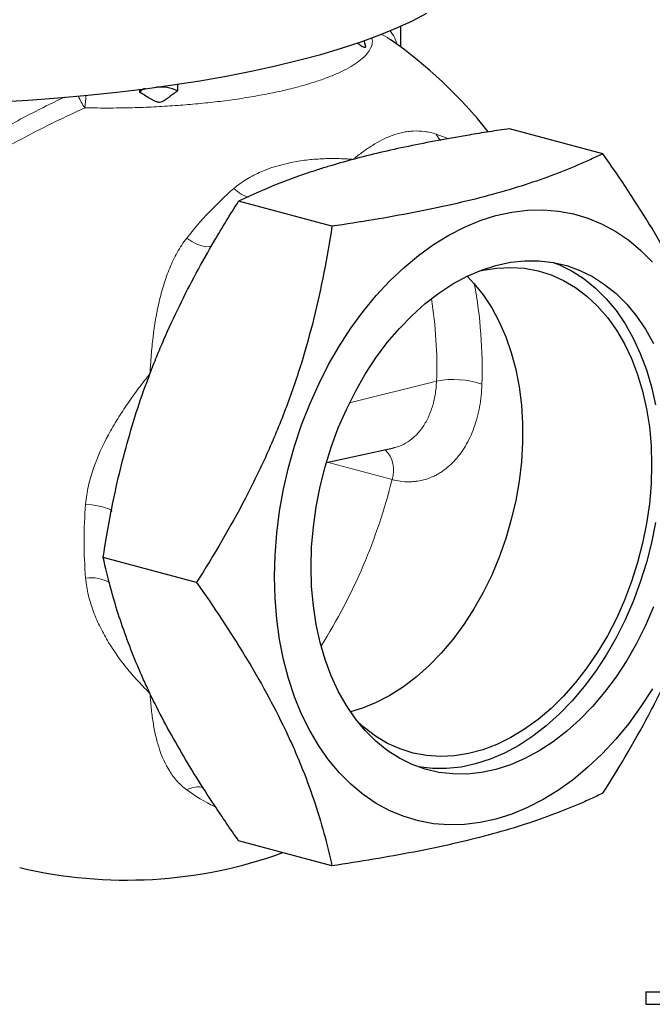
# Model space of a CAD drawing. Units: inches. Extents: x 0.5 to 30.5, y 0.5 to 21.1.
# Drawn here: x 22.8 to 25.5, y 10.9 to 15.2 of the extents above; entities that cross this region are included whole.
import ezdxf

# ---------------------------------------------------------------- set-up
doc = ezdxf.new("R2010")
doc.units = ezdxf.units.IN
doc.header["$MEASUREMENT"] = 0

msp = doc.modelspace()

# ---------------------------------------------------------------- linework, layer by layer
at = {"color": 7, "linetype": 'Continuous', "lineweight": 30}
for p, q in [((24.4356, 15.037), (24.4356, 15.1273)), ((24.3891, 15.0699), (24.3879, 15.071)), ((23.3058, 14.8399), (23.3058, 14.8537)), ((25.3113, 14.5751), (24.9072, 14.6833)), ((24.1377, 14.2606), (23.7335, 14.3689)), ((24.1136, 13.2378), (24.4055, 13.3012)), ((23.5509, 12.7185), (23.1467, 12.8268)), ((24.1377, 11.4909), (23.7335, 11.5992)), ((25.4971, 10.9455), (25.4971, 10.891)), ((25.4971, 10.9455), (26.1846, 10.9455)), ((25.4971, 10.891), (26.1846, 10.891))]:
    msp.add_line(p, q, dxfattribs=at)
at = {"color": 8, "linetype": 'Continuous', "lineweight": 0}
for p, q in [((24.591, 13.5904), (24.2139, 13.4961)), ((24.3979, 13.1636), (24.1176, 13.2386))]:
    msp.add_line(p, q, dxfattribs=at)
at = {"color": 7, "linetype": 'Continuous', "lineweight": 30, "flags": 128}
for points in [[(22.6894, 14.7993), (22.8214, 14.8072), (22.9516, 14.8169), (23.0799, 14.8283), (23.2057, 14.8415), (23.3289, 14.8565), (23.449, 14.8731), (23.5658, 14.8913), (23.6789, 14.9112), (23.788, 14.9325), (23.8929, 14.9554), (23.9933, 14.9796), (24.0889, 15.0052), (24.1794, 15.0321), (24.2647, 15.0602), (24.3444, 15.0895), (24.4184, 15.1198), (24.4865, 15.1511), (24.5485, 15.1832)], [(25.5266, 12.2573), (25.4765, 12.1803), (25.4231, 12.1075), (25.3669, 12.0392), (25.308, 11.9758), (25.2468, 11.9177), (25.1835, 11.865), (25.1185, 11.8182), (25.0522, 11.7773), (24.9848, 11.7427), (24.9167, 11.7145), (24.8483, 11.6928), (24.7798, 11.6778), (24.7118, 11.6695), (24.6444, 11.668), (24.578, 11.6733), (24.513, 11.6854), (24.4498, 11.7042), (24.3885, 11.7295), (24.3297, 11.7613), (24.2734, 11.7995), (24.2201, 11.8437), (24.17, 11.8939), (24.1233, 11.9497), (24.0803, 12.0108), (24.0413, 12.077), (24.0063, 12.1479), (23.9757, 12.2231), (23.9495, 12.3023), (23.9279, 12.385), (23.9109, 12.4709), (23.8988, 12.5594), (23.8915, 12.6502), (23.889, 12.7428), (23.8915, 12.8367), (23.8988, 12.9314), (23.9109, 13.0265), (23.9279, 13.1215), (23.9495, 13.2158), (23.9757, 13.309), (24.0063, 13.4006), (24.0413, 13.4902), (24.0803, 13.5773), (24.1233, 13.6615), (24.17, 13.7423), (24.2201, 13.8193), (24.2734, 13.8921), (24.3297, 13.9604), (24.3885, 14.0238), (24.4498, 14.082), (24.513, 14.1346), (24.578, 14.1815), (24.6444, 14.2223), (24.7118, 14.257), (24.7798, 14.2852), (24.8483, 14.3068), (24.9167, 14.3218), (24.9848, 14.3301), (25.0522, 14.3316), (25.1185, 14.3263), (25.1835, 14.3142), (25.2468, 14.2955), (25.308, 14.2701), (25.3669, 14.2383), (25.4231, 14.2002), (25.4765, 14.1559), (25.5266, 14.1057)], [(24.0473, 12.7852), (24.0497, 12.8715), (24.0571, 12.9586), (24.0694, 13.0459), (24.0865, 13.133), (24.1082, 13.2192), (24.1346, 13.3041), (24.1653, 13.3871), (24.2002, 13.4677), (24.2392, 13.5454), (24.2819, 13.6198), (24.3281, 13.6904), (24.3775, 13.7566), (24.4297, 13.8183), (24.4846, 13.8748), (24.5417, 13.926), (24.6007, 13.9715), (24.6613, 14.011), (24.723, 14.0442), (24.7854, 14.071), (24.8483, 14.0912), (24.9111, 14.1047), (24.9736, 14.1114), (25.0353, 14.1112), (25.0958, 14.1041), (25.1548, 14.0903), (25.2119, 14.0697), (25.2668, 14.0425), (25.3191, 14.0089), (25.3685, 13.9691), (25.4147, 13.9233), (25.4574, 13.8718), (25.4963, 13.8149), (25.5313, 13.7531)], [(24.7727, 14.0661), (24.7906, 14.0702), (24.8518, 14.0799), (24.9125, 14.0827), (24.9721, 14.0786), (25.0304, 14.0677), (25.0869, 14.0501), (25.1413, 14.0258), (25.1932, 13.9949), (25.2423, 13.9578), (25.2883, 13.9146), (25.3308, 13.8657), (25.3697, 13.8112), (25.4046, 13.7517), (25.4353, 13.6874), (25.4616, 13.6189), (25.4834, 13.5465), (25.5005, 13.4706), (25.5128, 13.3919), (25.5202, 13.3108), (25.5227, 13.2279), (25.5202, 13.1436), (25.5128, 13.0585), (25.5005, 12.9732), (25.4834, 12.8882), (25.4616, 12.8041), (25.4353, 12.7215), (25.4046, 12.6407), (25.3697, 12.5625), (25.3308, 12.4873), (25.2883, 12.4155), (25.2423, 12.3477), (25.1932, 12.2843), (25.1413, 12.2256), (25.0869, 12.1721), (25.0304, 12.1242), (24.9721, 12.0821), (24.9125, 12.0461), (24.8518, 12.0164), (24.7906, 11.9933), (24.7292, 11.9768), (24.6679, 11.9671), (24.6073, 11.9643), (24.5477, 11.9684), (24.4894, 11.9793), (24.4329, 11.9969), (24.3785, 12.0212), (24.3266, 12.0521), (24.2775, 12.0892), (24.2497, 12.1142)], [(25.0967, 14.104), (25.1235, 14.0934), (25.1784, 14.0662), (25.2307, 14.0326), (25.2801, 13.9928), (25.3263, 13.947), (25.369, 13.8955), (25.4079, 13.8386), (25.4429, 13.7767), (25.4736, 13.7102), (25.4999, 13.6394), (25.5217, 13.5649), (25.5388, 13.487)], [(24.7233, 14.0444), (24.7527, 14.0135), (24.7931, 13.9633), (24.8298, 13.9079), (24.8624, 13.8475), (24.8908, 13.7825), (24.9147, 13.7135), (24.934, 13.6408), (24.9486, 13.565), (24.9584, 13.4865), (24.9634, 13.4059), (24.9634, 13.3238), (24.9584, 13.2405), (24.9486, 13.1568), (24.934, 13.0732), (24.9147, 12.9901), (24.8908, 12.9083), (24.8624, 12.8281), (24.8298, 12.7503), (24.7931, 12.6752), (24.7527, 12.6033), (24.7088, 12.5353), (24.6616, 12.4714), (24.6115, 12.4121), (24.5589, 12.3579), (24.504, 12.3091), (24.4473, 12.2659), (24.3891, 12.2288), (24.3298, 12.1979), (24.2698, 12.1735), (24.2178, 12.1577)], [(25.5388, 12.9774), (25.5217, 12.8903), (25.4999, 12.8041), (25.4736, 12.7192), (25.4429, 12.6362), (25.4079, 12.5556), (25.369, 12.4779), (25.3263, 12.4035), (25.2801, 12.333), (25.2307, 12.2667), (25.1784, 12.2051), (25.1235, 12.1485), (25.0664, 12.0973), (25.0074, 12.0518), (24.9469, 12.0124), (24.8852, 11.9791), (24.8227, 11.9523), (24.7599, 11.9321), (24.697, 11.9186), (24.6346, 11.912), (24.5729, 11.9122), (24.5124, 11.9192), (24.5114, 11.9194)], [(25.5313, 12.6125), (25.4963, 12.5319), (25.4574, 12.4542), (25.4147, 12.3798), (25.3685, 12.3093), (25.3191, 12.243), (25.2668, 12.1814), (25.2119, 12.1248), (25.1548, 12.0736), (25.0958, 12.0282), (25.0353, 11.9887), (24.9736, 11.9554), (24.9111, 11.9286), (24.8483, 11.9084), (24.7854, 11.8949), (24.723, 11.8883), (24.6613, 11.8885), (24.6007, 11.8955), (24.5417, 11.9094), (24.4846, 11.9299), (24.4297, 11.9571), (24.3775, 11.9907), (24.3281, 12.0305), (24.2819, 12.0763), (24.2392, 12.1278), (24.2002, 12.1847), (24.1653, 12.2466), (24.1346, 12.3131), (24.1082, 12.3839), (24.0865, 12.4585), (24.0694, 12.5364), (24.0571, 12.6171), (24.0497, 12.7002), (24.0473, 12.7852)]]:
    msp.add_lwpolyline(points, dxfattribs=at)
at = {"color": 8, "linetype": 'Continuous', "lineweight": 0, "flags": 128}
for points in [[(24.5893, 14.6594), (24.6161, 14.6498), (24.6363, 14.6419)], [(24.6089, 14.6324), (24.601, 14.6407), (24.5893, 14.6594)], [(23.6177, 14.176), (23.6073, 14.1724), (23.592, 14.1722), (23.5736, 14.1761), (23.553, 14.1839), (23.531, 14.1952), (23.5087, 14.2095)], [(23.184, 13.0245), (23.182, 13.0293), (23.1744, 13.0349), (23.1614, 13.0405), (23.1435, 13.0458), (23.1217, 13.0505), (23.0969, 13.0545), (23.0703, 13.0575)]]:
    msp.add_lwpolyline(points, dxfattribs=at)
at = {"color": 7, "linetype": 'Continuous', "lineweight": 30}
for centre, radius, start, end in [((23.2462, 13.429), 2, 38.362, 55.1415), ((23.3308, 14.8287), 0.0279, 91.9414, 154.0188), ((23.3958, 14.7002), 0.1637, 63.533, 96.3862), ((23.2462, 13.429), 2, 256.6628, 289.8464)]:
    msp.add_arc(centre, radius, start, end, dxfattribs=at)
at = {"color": 8, "linetype": 'Continuous', "lineweight": 0}
for centre, radius, start, end in [((23.2716, 14.9209), 0.2519, 202.5119, 215.7684), ((22.6135, 14.8338), 0.4577, 352.4459, 359.2069), ((24.7584, 13.2286), 1.5887, 131.1701, 141.8722), ((23.8239, 14.5382), 0.1592, 225.6038, 252.5941), ((22.8045, 13.6435), 1.984, 358.064, 10.7097), ((22.7318, 13.6519), 1.8602, 358.1029, 9.1398), ((24.6627, 13.2089), 0.3881, 71.2742, 100.6475), ((24.2821, 13.2051), 0.1231, 340.2647, 45.6389), ((22.0361, 13.746), 2.4325, 327.6197, 346.1471), ((25.0785, 12.8971), 2.0146, 175.4335, 184.5665), ((23.0945, 12.574), 0.1645, 60.2994, 98.4417), ((23.5557, 11.7408), 0.0919, 73.1171, 120.7886), ((23.9576, 12.4331), 0.7601, 233.8006, 244.3978)]:
    msp.add_arc(centre, radius, start, end, dxfattribs=at)
for points, knots in [([(24.3882, 15.1086), (24.3956, 15.0992), (24.409, 15.0822), (24.416, 15.0588), (24.4192, 15.0483)], [0, 0, 0, 0, 0.550272, 1, 1, 1, 1]), ([(24.3091, 15.0768), (24.3106, 15.0723), (24.3167, 15.0538), (24.3043, 15.0272), (24.2814, 14.9979), (24.2553, 14.9751), (24.2215, 14.9526), (24.1805, 14.9308), (24.1331, 14.9101), (24.0794, 14.8905), (24.019, 14.8718), (23.9529, 14.8544), (23.8823, 14.8386), (23.8071, 14.8243), (23.7271, 14.8114), (23.6433, 14.8003), (23.5574, 14.7911), (23.4692, 14.7836), (23.3783, 14.778), (23.2803, 14.7741), (23.1761, 14.7722), (23.1036, 14.7732), (23.0672, 14.7737)], [0, 0, 0, 0, 0.02806, 0.115442, 0.1631, 0.210759, 0.259815, 0.308871, 0.356314, 0.403757, 0.452585, 0.501412, 0.548755, 0.596098, 0.644815, 0.693533, 0.740893, 0.788252, 0.836981, 0.885709, 0.94257, 1, 1, 1, 1]), ([(24.3879, 15.071), (24.3876, 15.0712), (24.3772, 15.0803), (24.364, 15.0871), (24.3482, 15.0915), (24.3481, 15.0916)], [0, 0, 0, 0, 0.0284347, 0.9885566, 1, 1, 1, 1]), ([(22.0533, 14.2048), (22.0824, 14.2323), (22.142, 14.2886), (22.2391, 14.369), (22.3421, 14.4476), (22.4504, 14.523), (22.5626, 14.5952), (22.697, 14.675), (22.8364, 14.7514), (22.9369, 14.7998), (22.9788, 14.82)], [0, 0, 0, 0, 0.10922, 0.223852, 0.340398, 0.456942, 0.575998, 0.695599, 0.873128, 1, 1, 1, 1]), ([(23.0672, 14.7737), (22.9803, 14.7342), (22.894, 14.6921), (22.7229, 14.602), (22.6382, 14.5541), (22.5338, 14.4895), (22.513, 14.4764), (22.4716, 14.4496), (22.4511, 14.436), (22.3902, 14.3948), (22.3505, 14.3665), (22.2339, 14.2793), (22.1597, 14.2178), (22.0897, 14.1519)], [0, 0, 0, 0, 0.25, 0.25, 0.5, 0.5, 0.5625, 0.5625, 0.625, 0.625, 0.75, 0.75, 1, 1, 1, 1]), ([(24.5893, 14.6594), (24.5805, 14.6623), (24.5718, 14.6647), (24.5548, 14.6685), (24.5465, 14.67), (24.5217, 14.6733), (24.5057, 14.6738), (24.482, 14.6727), (24.4742, 14.672), (24.4586, 14.6699), (24.4509, 14.6686), (24.428, 14.6637), (24.4131, 14.6593), (24.3692, 14.6433), (24.3409, 14.6287), (24.299, 14.6025), (24.2852, 14.593), (24.2643, 14.5778), (24.2574, 14.5725), (24.247, 14.5644), (24.2418, 14.5603), (24.2365, 14.5561), (24.2331, 14.5533), (24.2313, 14.5519), (24.2296, 14.5504)], [0, 0, 0, 0, 0.0625, 0.0625, 0.125, 0.125, 0.25, 0.25, 0.3125, 0.3125, 0.375, 0.375, 0.5, 0.5, 0.75, 0.75, 0.875, 0.875, 0.9375, 0.9375, 0.96875, 0.984375, 0.984375, 1, 1, 1, 1]), ([(23.7126, 14.4245), (23.7213, 14.4321), (23.7305, 14.4392), (23.7493, 14.4527), (23.759, 14.4591), (23.7887, 14.477), (23.8091, 14.4873), (23.8718, 14.5144), (23.9153, 14.5273), (23.9819, 14.5411), (24.0044, 14.5447), (24.0497, 14.5501), (24.0723, 14.5519), (24.1175, 14.5539), (24.1401, 14.5542), (24.1738, 14.5535), (24.1906, 14.5529), (24.2073, 14.552), (24.2184, 14.5513), (24.224, 14.5509), (24.2296, 14.5504)], [0, 0, 0, 0, 0.0625, 0.0625, 0.125, 0.125, 0.25, 0.25, 0.5, 0.5, 0.625, 0.625, 0.75, 0.75, 0.875, 0.875, 0.9375, 0.96875, 0.96875, 1, 1, 1, 1]), ([(23.5087, 14.2095), (23.501, 14.1997), (23.4937, 14.1895), (23.4799, 14.1687), (23.4735, 14.158), (23.4552, 14.1254), (23.4444, 14.1029), (23.4299, 14.068), (23.4254, 14.0561), (23.4167, 14.0322), (23.4127, 14.02), (23.4012, 13.9832), (23.3946, 13.9584), (23.3772, 13.8831), (23.3688, 13.832), (23.3594, 13.7542), (23.3569, 13.728), (23.3536, 13.6885), (23.3526, 13.6753), (23.3513, 13.6555), (23.3507, 13.6455), (23.3501, 13.6355), (23.3497, 13.6289), (23.3495, 13.6256), (23.3493, 13.6222)], [0, 0, 0, 0, 0.0625, 0.0625, 0.125, 0.125, 0.25, 0.25, 0.3125, 0.3125, 0.375, 0.375, 0.5, 0.5, 0.75, 0.75, 0.875, 0.875, 0.9375, 0.9375, 0.96875, 0.984375, 0.984375, 1, 1, 1, 1]), ([(23.0703, 13.0575), (23.0714, 13.0708), (23.073, 13.084), (23.0772, 13.1102), (23.0797, 13.1233), (23.0887, 13.1623), (23.0962, 13.1877), (23.1222, 13.2624), (23.1441, 13.3104), (23.1819, 13.3805), (23.1953, 13.4036), (23.2236, 13.4493), (23.2383, 13.4717), (23.2686, 13.5158), (23.2843, 13.5375), (23.3083, 13.5695), (23.3204, 13.5855), (23.3328, 13.6012), (23.341, 13.6117), (23.3451, 13.6169), (23.3493, 13.6222)], [0, 0, 0, 0, 0.0625, 0.0625, 0.125, 0.125, 0.25, 0.25, 0.5, 0.5, 0.625, 0.625, 0.75, 0.75, 0.875, 0.875, 0.9375, 0.96875, 0.96875, 1, 1, 1, 1]), ([(24.7873, 13.5765), (24.7863, 13.5426), (24.7828, 13.51), (24.7742, 13.4627), (24.7708, 13.4473), (24.7627, 13.417), (24.758, 13.4021), (24.7426, 13.3593), (24.7302, 13.3329), (24.7122, 13.3026), (24.7085, 13.2966), (24.7008, 13.2851), (24.6968, 13.2794), (24.6845, 13.2629), (24.6759, 13.2527), (24.649, 13.2241), (24.6296, 13.2079), (24.6034, 13.1913), (24.598, 13.1881), (24.5872, 13.1823), (24.5817, 13.1795), (24.5652, 13.172), (24.5427, 13.1636), (24.5195, 13.1584), (24.5017, 13.1558), (24.4957, 13.1551), (24.4837, 13.1542), (24.4776, 13.1539), (24.4471, 13.1537), (24.4226, 13.1569), (24.3979, 13.1636)], [0, 0, 0, 0, 0.125, 0.125, 0.1875, 0.1875, 0.25, 0.25, 0.375, 0.375, 0.40625, 0.40625, 0.4375, 0.4375, 0.5, 0.5, 0.625, 0.625, 0.65625, 0.65625, 0.6875, 0.6875, 0.75, 0.8125, 0.8125, 0.84375, 0.84375, 0.875, 0.875, 1, 1, 1, 1]), ([(24.4054, 13.3022), (24.409, 13.3027), (24.4271, 13.3052), (24.457, 13.3197), (24.4939, 13.3458), (24.5257, 13.3813), (24.5524, 13.425), (24.5724, 13.4749), (24.5863, 13.5305), (24.5894, 13.5702), (24.591, 13.5904)], [0, 0, 0, 0, 0.03555, 0.174823, 0.310309, 0.449729, 0.585313, 0.724828, 0.86045, 1, 1, 1, 1]), ([(23.0703, 12.7368), (23.0714, 12.724), (23.073, 12.7114), (23.0772, 12.6865), (23.0797, 12.6742), (23.0886, 12.6377), (23.096, 12.614), (23.1091, 12.5792), (23.1138, 12.5677), (23.1237, 12.545), (23.129, 12.5337), (23.1455, 12.5004), (23.1575, 12.479), (23.1954, 12.4168), (23.2236, 12.3779), (23.2688, 12.3229), (23.2844, 12.3051), (23.3084, 12.2792), (23.3164, 12.2706), (23.3287, 12.258), (23.3348, 12.2518), (23.341, 12.2456), (23.3452, 12.2414), (23.3472, 12.2394), (23.3493, 12.2373)], [0, 0, 0, 0, 0.0625, 0.0625, 0.125, 0.125, 0.25, 0.25, 0.3125, 0.3125, 0.375, 0.375, 0.5, 0.5, 0.75, 0.75, 0.875, 0.875, 0.9375, 0.9375, 0.96875, 0.984375, 0.984375, 1, 1, 1, 1]), ([(23.5087, 11.8197), (23.501, 11.8253), (23.4937, 11.8313), (23.4799, 11.8439), (23.4734, 11.8504), (23.455, 11.8709), (23.4443, 11.8853), (23.4155, 11.9309), (23.4008, 11.964), (23.3833, 12.0175), (23.3783, 12.0359), (23.3695, 12.0739), (23.3658, 12.0934), (23.3595, 12.1331), (23.3569, 12.1534), (23.3536, 12.1844), (23.3521, 12.2001), (23.3509, 12.216), (23.3501, 12.2266), (23.3497, 12.2319), (23.3493, 12.2373)], [0, 0, 0, 0, 0.0625, 0.0625, 0.125, 0.125, 0.25, 0.25, 0.5, 0.5, 0.625, 0.625, 0.75, 0.75, 0.875, 0.875, 0.9375, 0.96875, 0.96875, 1, 1, 1, 1])]:
    msp.add_open_spline(points, degree=3, knots=knots, dxfattribs=at)
at = {"color": 7, "linetype": 'Continuous', "lineweight": 30}
for points, knots in [([(24.2763, 15.0656), (24.2763, 15.0655), (24.2769, 15.0589), (24.2804, 15.0497), (24.2831, 15.0399), (24.2831, 15.0356), (24.2785, 15.0337), (24.2622, 15.042), (24.2533, 15.0501), (24.2475, 15.0554)], [0, 0, 0, 0, 0.0028331, 0.1898662, 0.2753007, 0.3396815, 0.4043081, 0.604042, 1, 1, 1, 1]), ([(23.4687, 14.8468), (23.4622, 14.8422), (23.4557, 14.8376), (23.4429, 14.8282), (23.4367, 14.8235), (23.4273, 14.8164), (23.4242, 14.8141), (23.418, 14.8095), (23.4149, 14.8073), (23.4085, 14.8031), (23.4052, 14.8012), (23.3981, 14.7981), (23.3943, 14.7971), (23.3882, 14.797), (23.3862, 14.7972), (23.3823, 14.7979), (23.3803, 14.7984), (23.3746, 14.8003), (23.371, 14.802), (23.3639, 14.8056), (23.3605, 14.8075), (23.3536, 14.8115), (23.3501, 14.8136), (23.3331, 14.8238), (23.3195, 14.832), (23.3058, 14.8399)], [0, 0, 0, 0, 0.125, 0.125, 0.25, 0.25, 0.3125, 0.3125, 0.375, 0.375, 0.4375, 0.4375, 0.5, 0.5, 0.53125, 0.53125, 0.5625, 0.5625, 0.625, 0.625, 0.6875, 0.6875, 0.75, 0.75, 1, 1, 1, 1]), ([(23.4692, 14.877), (23.4692, 14.877), (23.4686, 14.8703), (23.4683, 14.8593), (23.4687, 14.8488), (23.4687, 14.8468)], [0, 0, 0, 0, 0.007899, 0.808123, 1, 1, 1, 1]), ([(24.9072, 14.6833), (24.8776, 14.679), (24.8482, 14.6745), (24.7898, 14.6654), (24.7607, 14.6607), (24.7319, 14.6559)], [0, 0, 0, 0, 0.5, 0.5, 1, 1, 1, 1]), ([(24.7319, 14.6559), (24.6408, 14.6407), (24.5528, 14.6244), (24.3849, 14.5894), (24.305, 14.5707), (24.2296, 14.5504)], [0, 0, 0, 0, 0.5, 0.5, 1, 1, 1, 1]), ([(24.2296, 14.5504), (24.1919, 14.5404), (24.1554, 14.5299), (24.1023, 14.5138), (24.0848, 14.5083), (24.0507, 14.4972), (24.034, 14.4916), (23.9521, 14.4634), (23.892, 14.4399), (23.8361, 14.4159)], [0, 0, 0, 0, 0.25, 0.25, 0.375, 0.375, 0.5, 0.5, 1, 1, 1, 1]), ([(25.3113, 14.5751), (25.2943, 14.5668), (25.277, 14.5586), (25.2413, 14.5423), (25.223, 14.5342), (25.1668, 14.5101), (25.1276, 14.4945), (25.0455, 14.464), (25.0024, 14.4492), (24.9121, 14.4206), (24.8647, 14.4068), (24.7655, 14.3802), (24.7135, 14.3674), (24.6052, 14.3429), (24.5496, 14.3313), (24.3788, 14.2983), (24.2599, 14.2787), (24.1377, 14.2606)], [0, 0, 0, 0, 0.0625, 0.0625, 0.125, 0.125, 0.25, 0.25, 0.375, 0.375, 0.5, 0.5, 0.625, 0.625, 0.75, 0.75, 1, 1, 1, 1]), ([(25.8982, 13.3474), (25.8779, 13.4402), (25.8524, 13.5351), (25.803, 13.6817), (25.7846, 13.7314), (25.7436, 13.8323), (25.721, 13.8836), (25.6836, 13.9618), (25.6706, 13.9882), (25.6435, 14.041), (25.6295, 14.0674), (25.5861, 14.1469), (25.5554, 14.2), (25.4582, 14.36), (25.387, 14.4673), (25.3113, 14.5751)], [0, 0, 0, 0, 0.25, 0.25, 0.375, 0.375, 0.5, 0.5, 0.5625, 0.5625, 0.625, 0.625, 0.75, 0.75, 1, 1, 1, 1]), ([(24.1377, 14.2606), (24.1174, 14.1273), (24.092, 13.9944), (24.0425, 13.7959), (24.0242, 13.7298), (23.9832, 13.598), (23.9605, 13.5323), (23.9232, 13.434), (23.9101, 13.4012), (23.8831, 13.3361), (23.8691, 13.3039), (23.8257, 13.2078), (23.7949, 13.1448), (23.6977, 12.9582), (23.6265, 12.8372), (23.5509, 12.7185)], [0, 0, 0, 0, 0.25, 0.25, 0.375, 0.375, 0.5, 0.5, 0.5625, 0.5625, 0.625, 0.625, 0.75, 0.75, 1, 1, 1, 1]), ([(23.3493, 13.6222), (23.3588, 13.647), (23.3686, 13.6719), (23.3887, 13.7213), (23.3991, 13.7459), (23.431, 13.8192), (23.4533, 13.8675), (23.5233, 14.0109), (23.574, 14.1043), (23.6277, 14.1961)], [0, 0, 0, 0, 0.125, 0.125, 0.25, 0.25, 0.5, 0.5, 1, 1, 1, 1]), ([(23.1798, 13.0191), (23.1995, 13.1202), (23.2228, 13.2211), (23.2787, 13.4222), (23.3113, 13.5224), (23.3493, 13.6222)], [0, 0, 0, 0, 0.5, 0.5, 1, 1, 1, 1]), ([(25.3113, 11.8053), (25.3869, 11.9238), (25.458, 12.0445), (25.5548, 12.2304), (25.5854, 12.2931), (25.643, 12.4205), (25.67, 12.485), (25.7074, 12.5833), (25.7195, 12.6164), (25.7423, 12.6826), (25.7532, 12.7157), (25.7842, 12.815), (25.8027, 12.8814), (25.8524, 13.0807), (25.8779, 13.2139), (25.8982, 13.3474)], [0, 0, 0, 0, 0.25, 0.25, 0.375, 0.375, 0.5, 0.5, 0.5625, 0.5625, 0.625, 0.625, 0.75, 0.75, 1, 1, 1, 1]), ([(23.5509, 12.7185), (23.6264, 12.6109), (23.6975, 12.5038), (23.7943, 12.3445), (23.825, 12.2916), (23.8826, 12.1862), (23.9095, 12.1338), (23.947, 12.0555), (23.959, 12.0294), (23.9819, 11.9777), (23.9927, 11.9521), (24.0237, 11.876), (24.0422, 11.8262), (24.0919, 11.6789), (24.1174, 11.5838), (24.1377, 11.4909)], [0, 0, 0, 0, 0.25, 0.25, 0.375, 0.375, 0.5, 0.5, 0.5625, 0.5625, 0.625, 0.625, 0.75, 0.75, 1, 1, 1, 1]), ([(23.3493, 12.2373), (23.3399, 12.2571), (23.3307, 12.2769), (23.313, 12.3162), (23.3044, 12.3357), (23.2798, 12.3939), (23.2646, 12.4321), (23.2227, 12.5455), (23.1994, 12.6191), (23.1798, 12.6913)], [0, 0, 0, 0, 0.125, 0.125, 0.25, 0.25, 0.5, 0.5, 1, 1, 1, 1]), ([(23.6277, 11.7542), (23.5739, 11.8357), (23.5232, 11.9167), (23.4299, 12.0778), (23.3873, 12.1579), (23.3493, 12.2373)], [0, 0, 0, 0, 0.5, 0.5, 1, 1, 1, 1]), ([(25.3113, 11.8053), (25.2943, 11.7971), (25.277, 11.7889), (25.2413, 11.7726), (25.223, 11.7645), (25.1668, 11.7404), (25.1276, 11.7247), (25.0455, 11.6943), (25.0024, 11.6795), (24.9121, 11.6508), (24.8647, 11.637), (24.7655, 11.6104), (24.7135, 11.5977), (24.6052, 11.5731), (24.5496, 11.5616), (24.3788, 11.5286), (24.2599, 11.509), (24.1377, 11.4909)], [0, 0, 0, 0, 0.0625, 0.0625, 0.125, 0.125, 0.25, 0.25, 0.375, 0.375, 0.5, 0.5, 0.625, 0.625, 0.75, 0.75, 1, 1, 1, 1])]:
    msp.add_open_spline(points, degree=3, knots=knots, dxfattribs=at)
for points in [[(23.8361, 14.4159), (23.8003, 14.4005), (23.7662, 14.3848), (23.7335, 14.3689)], [(23.6277, 14.1961), (23.6618, 14.2544), (23.6972, 14.3119), (23.7335, 14.3689)], [(23.1467, 12.8268), (23.1564, 12.891), (23.1674, 12.9551), (23.1798, 13.0191)], [(23.1798, 12.6913), (23.1674, 12.737), (23.1564, 12.7822), (23.1467, 12.8268)], [(23.7335, 11.5992), (23.6971, 11.651), (23.6618, 11.7027), (23.6277, 11.7542)]]:
    msp.add_open_spline(points, degree=3, dxfattribs=at)

doc.saveas('drawing.dxf')
